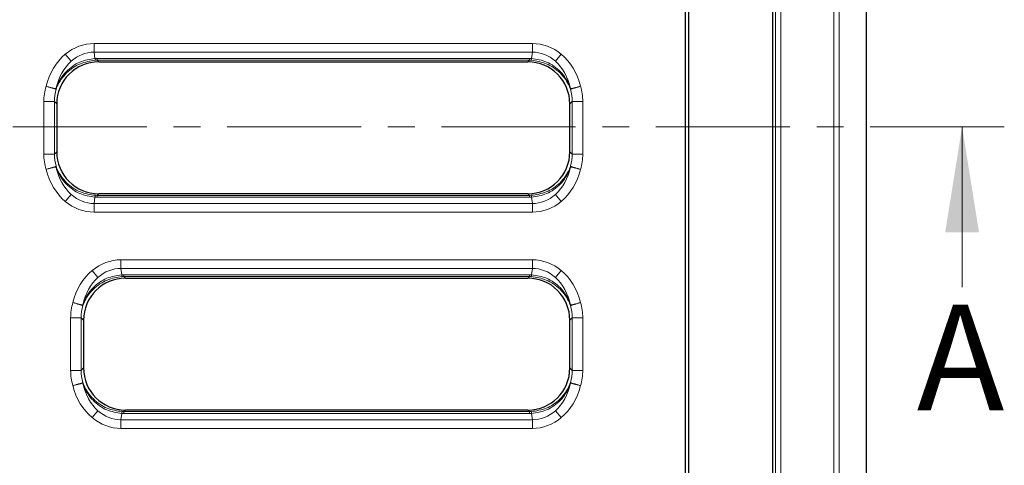
# Model space of a CAD drawing. Units: millimetres. Extents: x 0 to 420, y 0 to 297.
# Drawn here: x 141 to 187, y 184 to 206 of the extents above; entities that cross this region are included whole.
import ezdxf

# ---------------------------------------------------------------- set-up
doc = ezdxf.new("R2010")
doc.units = ezdxf.units.MM
doc.linetypes.add('CENTER', pattern=[10.16, 6.35, -1.27, 1.27, -1.27])
doc.styles.add('SLDTEXTSTYLE0', font='TXT', dxfattribs={"width": 0.605})

msp = doc.modelspace()

# ---------------------------------------------------------------- linework, layer by layer
at = {"color": 7, "linetype": 'Continuous', "lineweight": 25}
for p, q in [((180.899149, 122.438189), (180.899149, 278.453749)), ((172.310849, 217.227404), (172.310849, 183.664535)), ((172.463954, 217.074299), (172.463954, 183.81764)), ((176.444906, 217.30669), (176.444906, 183.585249)), ((144.512603, 203.570969), (164.846565, 203.570969)), ((142.520214, 201.57858), (142.520214, 199.313359)), ((166.838954, 199.313359), (166.838954, 201.57858)), ((164.846565, 197.320969), (144.512603, 197.320969)), ((145.783149, 193.320969), (164.846565, 193.320969)), ((143.79076, 191.32858), (143.79076, 189.063359)), ((166.838954, 189.063359), (166.838954, 191.32858)), ((164.846565, 187.070969), (145.783149, 187.070969))]:
    msp.add_line(p, q, dxfattribs=at)
at = {"color": 8, "linetype": 'Continuous', "lineweight": 18}
for p, q in [((179.351713, 267.205786), (179.351713, 133.686153)), ((179.60137, 133.686153), (179.60137, 267.205786)), ((176.580529, 217.426679), (176.580529, 183.46526)), ((176.830376, 183.46526), (176.830376, 217.426679)), ((144.293039, 204.441566), (165.066129, 204.441566)), ((144.293039, 204.441566), (144.293039, 204.03199)), ((165.066129, 204.441566), (165.066129, 204.03199)), ((142.927786, 203.932332), (143.203606, 203.602434)), ((144.293039, 204.03199), (144.33039, 203.733056)), ((165.066129, 204.03199), (144.293039, 204.03199)), ((165.028778, 203.733056), (165.066129, 204.03199)), ((166.431275, 203.932422), (166.155476, 203.602511)), ((144.33039, 203.733056), (144.436458, 203.735636)), ((144.351511, 203.645143), (144.436458, 203.647114)), ((144.436458, 203.735636), (164.92271, 203.735636)), ((144.436458, 203.647114), (144.436458, 203.735636)), ((144.436458, 203.647114), (144.512603, 203.570969)), ((144.436458, 203.647114), (164.92271, 203.647114)), ((164.846565, 203.570969), (164.92271, 203.647114)), ((164.92271, 203.735636), (165.028778, 203.733056)), ((164.92271, 203.735636), (164.92271, 203.647114)), ((164.92271, 203.647114), (165.007657, 203.645143)), ((142.491285, 202.270586), (142.478361, 202.274483)), ((142.485225, 202.295877), (142.491336, 202.27057)), ((166.867832, 202.27057), (166.873943, 202.295877)), ((166.867883, 202.270586), (166.880807, 202.274483)), ((141.908943, 201.691753), (142.40704, 201.691753)), ((141.908943, 199.200185), (141.908943, 201.691753)), ((142.40704, 201.691753), (142.40704, 199.200185)), ((142.40704, 201.691753), (142.520214, 201.57858)), ((166.838954, 201.57858), (166.952128, 201.691753)), ((166.952128, 201.691753), (167.450225, 201.691753)), ((166.952128, 199.200185), (166.952128, 201.691753)), ((167.450225, 201.691753), (167.450225, 199.200185)), ((142.520214, 199.313359), (142.40704, 199.200185)), ((166.952128, 199.200185), (166.838954, 199.313359)), ((141.908943, 199.200185), (142.40704, 199.200185)), ((166.952128, 199.200185), (167.450225, 199.200185)), ((142.478361, 198.617456), (142.491285, 198.621353)), ((142.491336, 198.621368), (142.485225, 198.596062)), ((166.873943, 198.596062), (166.867832, 198.621368)), ((166.867883, 198.621353), (166.880807, 198.617456)), ((166.873943, 198.596062), (166.880807, 198.617456)), ((143.203691, 197.289428), (142.927893, 196.959517)), ((144.33039, 197.158882), (144.293039, 196.859949)), ((144.436458, 197.156303), (144.33039, 197.158882)), ((144.436458, 197.244824), (144.351511, 197.246795)), ((144.512603, 197.320969), (144.436458, 197.244824)), ((164.92271, 197.244824), (144.436458, 197.244824)), ((144.436458, 197.156303), (144.436458, 197.244824)), ((164.92271, 197.156303), (144.436458, 197.156303)), ((164.92271, 197.244824), (164.846565, 197.320969)), ((165.007657, 197.246795), (164.92271, 197.244824)), ((164.92271, 197.244824), (164.92271, 197.156303)), ((165.028778, 197.158882), (164.92271, 197.156303)), ((165.066129, 196.859949), (165.028778, 197.158882)), ((166.155562, 197.289504), (166.431382, 196.959606)), ((144.293039, 196.859949), (144.293039, 196.450373)), ((144.293039, 196.859949), (165.066129, 196.859949)), ((165.066129, 196.859949), (165.066129, 196.450373)), ((165.066129, 196.450373), (144.293039, 196.450373)), ((145.563585, 194.191566), (165.066129, 194.191566)), ((145.563585, 193.78199), (145.563585, 194.191566)), ((165.066129, 193.78199), (165.066129, 194.191566)), ((144.474153, 193.352434), (144.198332, 193.682332)), ((145.563585, 193.78199), (145.600936, 193.483056)), ((165.066129, 193.78199), (145.563585, 193.78199)), ((165.028778, 193.483056), (165.066129, 193.78199)), ((166.155476, 193.352511), (166.431275, 193.682422)), ((145.600936, 193.483056), (145.707004, 193.485636)), ((145.622057, 193.395143), (145.707004, 193.397114)), ((145.707004, 193.485636), (164.92271, 193.485636)), ((145.707004, 193.397114), (145.707004, 193.485636)), ((145.707004, 193.397114), (145.783149, 193.320969)), ((145.707004, 193.397114), (164.92271, 193.397114)), ((164.846565, 193.320969), (164.92271, 193.397114)), ((164.92271, 193.485636), (165.028778, 193.483056)), ((164.92271, 193.485636), (164.92271, 193.397114)), ((164.92271, 193.397114), (165.007657, 193.395143)), ((143.755771, 192.045877), (143.748907, 192.024483)), ((143.761831, 192.020586), (143.748907, 192.024483)), ((143.755771, 192.045877), (143.761882, 192.02057)), ((166.867832, 192.02057), (166.873943, 192.045877)), ((166.880807, 192.024483), (166.867883, 192.020586)), ((143.677587, 191.441753), (143.179489, 191.441753)), ((143.179489, 188.950185), (143.179489, 191.441753)), ((143.677587, 191.441753), (143.677587, 188.950185)), ((143.677587, 191.441753), (143.79076, 191.32858)), ((166.838954, 191.32858), (166.952128, 191.441753)), ((167.450225, 191.441753), (166.952128, 191.441753)), ((166.952128, 188.950185), (166.952128, 191.441753)), ((167.450225, 191.441753), (167.450225, 188.950185)), ((143.79076, 189.063359), (143.677587, 188.950185)), ((166.952128, 188.950185), (166.838954, 189.063359)), ((143.677587, 188.950185), (143.179489, 188.950185)), ((167.450225, 188.950185), (166.952128, 188.950185)), ((143.761831, 188.371353), (143.748907, 188.367456)), ((143.761882, 188.371368), (143.755771, 188.346062)), ((166.873943, 188.346062), (166.867832, 188.371368)), ((166.867883, 188.371353), (166.880807, 188.367456)), ((144.198439, 186.709517), (144.474238, 187.039428)), ((145.600936, 186.908882), (145.563585, 186.609949)), ((145.707004, 186.906303), (145.600936, 186.908882)), ((145.707004, 186.994824), (145.622057, 186.996795)), ((145.783149, 187.070969), (145.707004, 186.994824)), ((164.92271, 186.994824), (145.707004, 186.994824)), ((145.707004, 186.906303), (145.707004, 186.994824)), ((164.92271, 186.906303), (145.707004, 186.906303)), ((164.92271, 186.994824), (164.846565, 187.070969)), ((165.007657, 186.996795), (164.92271, 186.994824)), ((164.92271, 186.994824), (164.92271, 186.906303)), ((165.028778, 186.908882), (164.92271, 186.906303)), ((165.066129, 186.609949), (165.028778, 186.908882)), ((166.431382, 186.709606), (166.155562, 187.039504)), ((145.563585, 186.200373), (145.563585, 186.609949)), ((145.563585, 186.609949), (165.066129, 186.609949)), ((165.066129, 186.200373), (145.563585, 186.200373)), ((165.066129, 186.200373), (165.066129, 186.609949))]:
    msp.add_line(p, q, dxfattribs=at)
at = {"color": 7, "linetype": 'CENTER', "lineweight": 18}
msp.add_line((187.42911, 200.498685), (51.641674, 200.498685), dxfattribs=at)
at = {"color": 7, "linetype": 'Continuous', "lineweight": 18}
msp.add_line((185.42911, 192.898685), (185.42911, 200.498685), dxfattribs=at)
at = {"color": 8, "linetype": 'Continuous', "lineweight": 18}
for centre, start, end in [((144.606493, 203.752897), 184.1101363, 202.9084937), ((164.752675, 203.752897), 337.0915063, 355.8898637), ((144.606493, 197.139042), 157.0915063, 175.8898637), ((164.752675, 197.139042), 4.1101363, 22.9084937), ((145.87704, 193.502897), 184.1101363, 202.9084937), ((164.752675, 193.502897), 337.0915063, 355.8898637), ((145.87704, 186.889042), 157.0915063, 175.8898637), ((164.752675, 186.889042), 4.1101363, 22.9084937)]:
    msp.add_arc(centre, 0.276816, start, end, dxfattribs=at)
for centre, major_axis, ratio, start_param, end_param in [((144.418492, 201.389629), (-0.379358, 3.036156), 0.817056494, 6.181449202, 6.767476875), ((164.940675, 201.389629), (-0.379358, -3.036156), 0.817056494, 2.657354195, 3.243328759), ((144.418492, 201.389629), (-0.379358, 3.036156), 0.817056494, 0.484291568, 1.126735894), ((144.418492, 201.389629), (-0.328707, 2.63078), 0.75436522, 6.181449202, 6.767476875), ((164.940675, 201.389629), (0.328707, 2.63078), 0.75436522, 5.798946848, 6.384921412), ((164.940675, 201.389629), (-0.379358, -3.036156), 0.817056494, 2.01485676, 2.657354195), ((144.418492, 201.389629), (-0.328707, 2.63078), 0.75436522, 0.484291568, 1.126748724), ((164.940675, 201.389629), (0.328707, 2.63078), 0.75436522, 5.156436556, 5.798946848), ((144.418492, 201.67269), (-1.781247, 1.781247), 0.992432509, 0.489287062, 0.781600065), ((144.418492, 201.67269), (-1.430369, 1.430369), 0.988705654, 0.489271448, 0.781600065), ((164.940675, 201.67269), (1.430369, 1.430369), 0.988705654, 5.501585242, 5.793913827), ((164.940675, 201.67269), (1.781247, 1.781247), 0.992432509, 5.501585242, 5.793898245), ((144.418492, 199.219248), (-1.781247, -1.781247), 0.992432509, 5.501585242, 5.793898245), ((144.418492, 199.219248), (1.430369, 1.430369), 0.988705654, 2.359992588, 2.652321173), ((164.940675, 199.219248), (-1.430369, 1.430369), 0.988705654, 3.630864102, 3.923192719), ((164.940675, 199.219248), (1.781247, -1.781247), 0.992432509, 0.489287062, 0.781600065), ((144.418492, 199.50231), (0.379358, 3.036156), 0.817056494, 2.01485676, 2.657354195), ((144.418492, 199.50231), (0.328707, 2.63078), 0.75436522, 2.014843902, 2.657354195), ((164.940675, 199.50231), (-0.328707, 2.63078), 0.75436522, 3.625884222, 4.268341378), ((164.940675, 199.50231), (0.379358, -3.036156), 0.817056494, 0.484291568, 1.126735894), ((144.418492, 199.50231), (0.379358, 3.036156), 0.817056494, 2.657354195, 3.243328759), ((144.418492, 199.50231), (0.328707, 2.63078), 0.75436522, 2.657354195, 3.243328759), ((164.940675, 199.50231), (-0.328707, 2.63078), 0.75436522, 3.039856548, 3.625884222), ((164.940675, 199.50231), (0.379358, -3.036156), 0.817056494, 6.181449202, 6.767476876), ((145.689039, 191.139629), (-0.379358, 3.036156), 0.817056494, 6.181449202, 6.767476875), ((164.940675, 191.139629), (-0.379358, -3.036156), 0.817056494, 2.657354195, 3.243328759), ((145.689039, 191.139629), (-0.379358, 3.036156), 0.817056494, 0.484291568, 1.126735894), ((145.689039, 191.139629), (-0.328707, 2.63078), 0.75436522, 6.181449202, 6.767476875), ((164.940675, 191.139629), (0.328707, 2.63078), 0.75436522, 5.798946848, 6.384921412), ((164.940675, 191.139629), (-0.379358, -3.036156), 0.817056494, 2.01485676, 2.657354195), ((145.689039, 191.139629), (-0.328707, 2.63078), 0.75436522, 0.484291568, 1.126748724), ((164.940675, 191.139629), (0.328707, 2.63078), 0.75436522, 5.156436556, 5.798946848), ((145.689039, 191.42269), (-1.781247, 1.781247), 0.992432509, 0.489287062, 0.781600065), ((145.689039, 191.42269), (1.430369, -1.430369), 0.988705654, 3.630864102, 3.923192719), ((164.940675, 191.42269), (1.430369, 1.430369), 0.988705654, 5.501585242, 5.793913827), ((164.940675, 191.42269), (1.781247, 1.781247), 0.992432509, 5.501585242, 5.793898245), ((145.689039, 188.969248), (-1.781247, -1.781247), 0.992432509, 5.501585242, 5.793898245), ((145.689039, 188.969248), (1.430369, 1.430369), 0.988705654, 2.359992588, 2.652321173), ((164.940675, 188.969248), (1.430369, -1.430369), 0.988705654, 0.489271448, 0.781600065), ((164.940675, 188.969248), (1.781247, -1.781247), 0.992432509, 0.489287062, 0.781600065), ((145.689039, 189.25231), (0.379358, 3.036156), 0.817056494, 2.01485676, 2.657354195), ((145.689039, 189.25231), (0.328707, 2.63078), 0.75436522, 2.014843902, 2.657354195), ((164.940675, 189.25231), (-0.328707, 2.63078), 0.75436522, 3.625884222, 4.268341378), ((164.940675, 189.25231), (0.379358, -3.036156), 0.817056494, 0.484291569, 1.126735894), ((145.689039, 189.25231), (0.379358, 3.036156), 0.817056494, 2.657354195, 3.243328759), ((145.689039, 189.25231), (0.328707, 2.63078), 0.75436522, 2.657354195, 3.243328759), ((164.940675, 189.25231), (-0.328707, 2.63078), 0.75436522, 3.039856548, 3.625884222), ((164.940675, 189.25231), (0.379358, -3.036156), 0.817056494, 6.181449202, 6.767476876)]:
    msp.add_ellipse(centre, major_axis=major_axis, ratio=ratio, start_param=start_param, end_param=end_param, dxfattribs=at)
at = {"color": 7, "linetype": 'Continuous', "lineweight": 25}
for centre, major_axis in [((144.527853, 201.56333), (-1.424997, 1.424997)), ((164.831315, 201.56333), (1.424997, 1.424997)), ((144.527853, 199.328609), (-1.424997, -1.424997)), ((164.831315, 199.328609), (1.424997, -1.424997)), ((145.7984, 191.31333), (-1.424997, 1.424997)), ((164.831315, 191.31333), (1.424997, 1.424997)), ((145.7984, 189.078609), (-1.424997, -1.424997)), ((164.831315, 189.078609), (1.424997, -1.424997))]:
    msp.add_ellipse(centre, major_axis=major_axis, ratio=0.992432509, start_param=5.501585242, end_param=7.064785372, dxfattribs=at)
at = {"color": 8, "linetype": 'Continuous', "lineweight": 18}
for points, knots in [([(144.33039, 203.733056), (144.087096, 203.695009), (143.713876, 203.636643), (143.267809, 203.377168), (142.859201, 203.030245), (142.604217, 202.63888), (142.501542, 202.343046), (142.485175, 202.29589)], [0, 0, 0, 0, 0.29187314, 0.447741119, 0.612604561, 0.938247686, 1, 1, 1, 1]), ([(142.491285, 202.270586), (142.50814, 202.31567), (142.613912, 202.598593), (142.87298, 202.97288), (143.28519, 203.304807), (143.733993, 203.552893), (144.107822, 203.608739), (144.351511, 203.645143)], [0, 0, 0, 0, 0.061730074, 0.387380918, 0.552243902, 0.708119941, 1, 1, 1, 1]), ([(165.007657, 203.645143), (165.251346, 203.608739), (165.625171, 203.552894), (166.073974, 203.304809), (166.486186, 202.972883), (166.745256, 202.598593), (166.851028, 202.31567), (166.867883, 202.270586)], [0, 0, 0, 0, 0.2918801001, 0.4477517951, 0.612619168, 0.9382700579, 1, 1, 1, 1]), ([(166.873993, 202.295889), (166.857626, 202.343046), (166.754951, 202.638879), (166.499969, 203.030242), (166.091362, 203.377165), (165.645295, 203.636643), (165.272072, 203.695009), (165.028778, 203.733056)], [0, 0, 0, 0, 0.061752489, 0.387395553, 0.552254599, 0.708126914, 1, 1, 1, 1]), ([(142.015398, 202.414095), (142.068804, 202.400658), (142.175614, 202.373783), (142.317622, 202.338053), (142.430615, 202.309622), (142.466988, 202.300467), (142.485175, 202.295889)], [0, 0, 0, 0, 0.24999903, 0.499998707, 0.74999903, 1, 1, 1, 1]), ([(142.015398, 202.414095), (142.067848, 202.398278), (142.172747, 202.366644), (142.312393, 202.32453), (142.423831, 202.290924), (142.460184, 202.279963), (142.478361, 202.274483)], [0, 0, 0, 0, 0.250000111, 0.500000148, 0.750000111, 1, 1, 1, 1]), ([(142.478361, 202.274483), (142.479557, 202.278034), (142.481949, 202.285136), (142.484099, 202.292305), (142.485175, 202.295889)], [0, 0, 0, 0, 0.500002056, 1, 1, 1, 1]), ([(167.34377, 202.414095), (167.290364, 202.400658), (167.183553, 202.373783), (167.041546, 202.338053), (166.928553, 202.309622), (166.89218, 202.300467), (166.873993, 202.295889)], [0, 0, 0, 0, 0.249999028, 0.499998704, 0.749999028, 1, 1, 1, 1]), ([(166.873993, 202.295889), (166.875068, 202.292305), (166.877219, 202.285136), (166.879611, 202.278034), (166.880807, 202.274483)], [0, 0, 0, 0, 0.499997944, 1, 1, 1, 1]), ([(166.880807, 202.274483), (166.898984, 202.279963), (166.935337, 202.290924), (167.046774, 202.32453), (167.186421, 202.366644), (167.29132, 202.398278), (167.34377, 202.414095)], [0, 0, 0, 0, 0.249999889, 0.499999852, 0.749999889, 1, 1, 1, 1]), ([(142.015398, 198.477843), (142.067848, 198.493661), (142.172747, 198.525295), (142.312393, 198.567409), (142.423831, 198.601015), (142.460184, 198.611975), (142.478361, 198.617456)], [0, 0, 0, 0, 0.2500001111, 0.5000001482, 0.7500001111, 1, 1, 1, 1]), ([(142.485175, 198.59605), (142.466988, 198.591472), (142.430615, 198.582317), (142.317622, 198.553886), (142.175614, 198.518155), (142.068804, 198.491281), (142.015398, 198.477843)], [0, 0, 0, 0, 0.250000972, 0.500001296, 0.750000972, 1, 1, 1, 1]), ([(142.485175, 198.59605), (142.484099, 198.599634), (142.481949, 198.606803), (142.479557, 198.613905), (142.478361, 198.617456)], [0, 0, 0, 0, 0.499997944, 1, 1, 1, 1]), ([(142.485175, 198.596049), (142.501542, 198.548892), (142.604217, 198.253059), (142.859199, 197.861697), (143.267806, 197.514773), (143.713873, 197.255296), (144.087096, 197.19693), (144.33039, 197.158882)], [0, 0, 0, 0, 0.0617523378, 0.3873954543, 0.5522545268, 0.7081268672, 1, 1, 1, 1]), ([(144.351511, 197.246795), (144.107822, 197.2832), (143.733997, 197.339045), (143.285193, 197.58713), (142.872982, 197.919055), (142.613912, 198.293346), (142.50814, 198.576268), (142.491285, 198.621353)], [0, 0, 0, 0, 0.2918801, 0.447751795, 0.612619168, 0.938270058, 1, 1, 1, 1]), ([(166.867883, 198.621353), (166.851028, 198.576269), (166.745256, 198.293346), (166.486188, 197.919058), (166.073978, 197.587132), (165.625174, 197.339046), (165.251346, 197.2832), (165.007657, 197.246795)], [0, 0, 0, 0, 0.061730074, 0.387380918, 0.552243902, 0.708119941, 1, 1, 1, 1]), ([(165.028778, 197.158882), (165.272072, 197.19693), (165.645292, 197.255295), (166.091359, 197.514771), (166.499967, 197.861694), (166.754951, 198.253059), (166.857626, 198.548892), (166.873993, 198.596049)], [0, 0, 0, 0, 0.29187314, 0.447741119, 0.612604561, 0.938247686, 1, 1, 1, 1]), ([(166.873993, 198.59605), (166.89218, 198.591472), (166.928553, 198.582317), (167.041546, 198.553886), (167.183553, 198.518155), (167.290364, 198.491281), (167.34377, 198.477843)], [0, 0, 0, 0, 0.25000097, 0.500001293, 0.75000097, 1, 1, 1, 1]), ([(166.880807, 198.617456), (166.898984, 198.611975), (166.935337, 198.601015), (167.046774, 198.567409), (167.186421, 198.525295), (167.29132, 198.493661), (167.34377, 198.477843)], [0, 0, 0, 0, 0.249999889, 0.499999852, 0.749999889, 1, 1, 1, 1]), ([(145.600936, 193.483056), (145.357642, 193.445009), (144.984422, 193.386643), (144.538356, 193.127168), (144.129748, 192.780245), (143.874764, 192.38888), (143.772088, 192.093046), (143.755721, 192.04589)], [0, 0, 0, 0, 0.29187314, 0.447741119, 0.612604561, 0.938247686, 1, 1, 1, 1]), ([(143.761831, 192.020586), (143.778686, 192.06567), (143.884458, 192.348593), (144.143527, 192.72288), (144.555737, 193.054807), (145.00454, 193.302893), (145.378368, 193.358739), (145.622057, 193.395143)], [0, 0, 0, 0, 0.061730074, 0.387380918, 0.552243902, 0.708119941, 1, 1, 1, 1]), ([(165.007657, 193.395143), (165.251346, 193.358739), (165.625171, 193.302894), (166.073974, 193.054809), (166.486186, 192.722883), (166.745256, 192.348593), (166.851028, 192.06567), (166.867883, 192.020586)], [0, 0, 0, 0, 0.2918801001, 0.4477517951, 0.612619168, 0.9382700579, 1, 1, 1, 1]), ([(166.873993, 192.045889), (166.857626, 192.093046), (166.754951, 192.38888), (166.499969, 192.780242), (166.091362, 193.127165), (165.645295, 193.386643), (165.272072, 193.445009), (165.028778, 193.483056)], [0, 0, 0, 0, 0.061752338, 0.387395454, 0.552254527, 0.708126867, 1, 1, 1, 1]), ([(143.755721, 192.045889), (143.737534, 192.050467), (143.701161, 192.059622), (143.588169, 192.088053), (143.446161, 192.123783), (143.33935, 192.150658), (143.285945, 192.164095)], [0, 0, 0, 0, 0.25000097, 0.500001293, 0.75000097, 1, 1, 1, 1]), ([(143.748907, 192.024483), (143.73073, 192.029963), (143.694377, 192.040924), (143.58294, 192.07453), (143.443293, 192.116644), (143.338394, 192.148278), (143.285945, 192.164095)], [0, 0, 0, 0, 0.249999889, 0.499999852, 0.749999889, 1, 1, 1, 1]), ([(166.873993, 192.045889), (166.89218, 192.050467), (166.928553, 192.059622), (167.041546, 192.088053), (167.183553, 192.123783), (167.290364, 192.150658), (167.34377, 192.164095)], [0, 0, 0, 0, 0.250000972, 0.500001296, 0.750000972, 1, 1, 1, 1]), ([(166.873993, 192.045889), (166.875068, 192.042305), (166.877219, 192.035136), (166.879611, 192.028034), (166.880807, 192.024483)], [0, 0, 0, 0, 0.499997944, 1, 1, 1, 1]), ([(167.34377, 192.164095), (167.29132, 192.148278), (167.186421, 192.116644), (167.046774, 192.07453), (166.935337, 192.040924), (166.898984, 192.029963), (166.880807, 192.024483)], [0, 0, 0, 0, 0.2500001111, 0.5000001482, 0.7500001111, 1, 1, 1, 1]), ([(143.748907, 188.367456), (143.73073, 188.361975), (143.694377, 188.351015), (143.58294, 188.317409), (143.443293, 188.275295), (143.338394, 188.243661), (143.285945, 188.227843)], [0, 0, 0, 0, 0.249999889, 0.499999852, 0.749999889, 1, 1, 1, 1]), ([(143.285945, 188.227843), (143.33935, 188.241281), (143.446161, 188.268155), (143.588169, 188.303886), (143.701161, 188.332317), (143.737534, 188.341472), (143.755721, 188.34605)], [0, 0, 0, 0, 0.249999028, 0.499998704, 0.749999028, 1, 1, 1, 1]), ([(143.755721, 188.34605), (143.754646, 188.349634), (143.752495, 188.356803), (143.750103, 188.363905), (143.748907, 188.367456)], [0, 0, 0, 0, 0.4999979441, 1, 1, 1, 1]), ([(143.755721, 188.34605), (143.772088, 188.298892), (143.874763, 188.003059), (144.129746, 187.611697), (144.538352, 187.264773), (144.984419, 187.005296), (145.357642, 186.94693), (145.600936, 186.908882)], [0, 0, 0, 0, 0.061752489, 0.387395553, 0.552254599, 0.708126914, 1, 1, 1, 1]), ([(145.622057, 186.996795), (145.378368, 187.0332), (145.004543, 187.089045), (144.55574, 187.33713), (144.143529, 187.669055), (143.884458, 188.043346), (143.778686, 188.326268), (143.761831, 188.371353)], [0, 0, 0, 0, 0.2918801, 0.447751795, 0.612619168, 0.938270058, 1, 1, 1, 1]), ([(166.867883, 188.371353), (166.851028, 188.326269), (166.745256, 188.043346), (166.486188, 187.669058), (166.073978, 187.337132), (165.625174, 187.089046), (165.251346, 187.0332), (165.007657, 186.996795)], [0, 0, 0, 0, 0.061730074, 0.387380918, 0.552243902, 0.708119941, 1, 1, 1, 1]), ([(165.028778, 186.908882), (165.272072, 186.94693), (165.645292, 187.005295), (166.091359, 187.264771), (166.499967, 187.611694), (166.754951, 188.003059), (166.857626, 188.298892), (166.873993, 188.346049)], [0, 0, 0, 0, 0.29187314, 0.447741119, 0.612604561, 0.938247686, 1, 1, 1, 1]), ([(166.880807, 188.367456), (166.879611, 188.363905), (166.877219, 188.356803), (166.875068, 188.349634), (166.873993, 188.34605)], [0, 0, 0, 0, 0.5000020558, 1, 1, 1, 1]), ([(167.34377, 188.227843), (167.290364, 188.241281), (167.183553, 188.268155), (167.041546, 188.303886), (166.928553, 188.332317), (166.89218, 188.341472), (166.873993, 188.34605)], [0, 0, 0, 0, 0.2499990299, 0.4999987065, 0.7499990299, 1, 1, 1, 1]), ([(167.34377, 188.227843), (167.29132, 188.243661), (167.186421, 188.275295), (167.046774, 188.317409), (166.935337, 188.351015), (166.898984, 188.361975), (166.880807, 188.367456)], [0, 0, 0, 0, 0.250000111, 0.500000148, 0.750000111, 1, 1, 1, 1])]:
    msp.add_open_spline(points, degree=3, knots=knots, dxfattribs=at)
at = {"color": 7, "linetype": 'Continuous', "lineweight": 18}
msp.add_solid([(185.42911, 200.498685), (184.62911, 195.498685), (186.22911, 195.498685)], dxfattribs=at)

# ---------------------------------------------------------------- texts
at = {"color": 7, "linetype": 'Continuous', "insert": (183.280483, 192.058256), "char_height": 5, "attachment_point": 1, "style": 'SLDTEXTSTYLE0'}
msp.add_mtext('A', dxfattribs=at)

doc.saveas('drawing.dxf')
